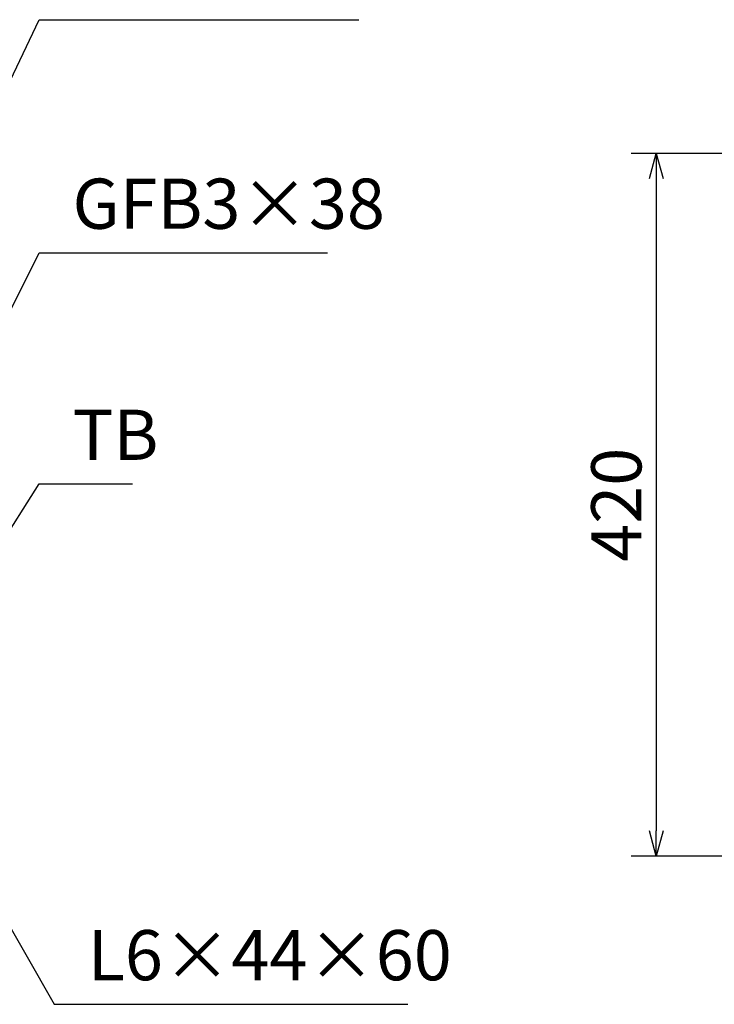
# Model space of a CAD drawing. Units: millimetres. Extents: x -180 to 2610, y -195 to 1778.
# Drawn here: x 821 to 1236, y 872 to 1460 of the extents above; entities that cross this region are included whole.
import ezdxf

# ---------------------------------------------------------------- set-up
doc = ezdxf.new("R2010")
doc.units = ezdxf.units.MM
doc.layers.add('寸法線', color=2, linetype='Continuous', lineweight=9)
doc.layers.add('枠寸法', color=31, linetype='Continuous', lineweight=9)
doc.dimstyles.new('ISO-25', dxfattribs={"dimscale": 10, "dimtxt": 3, "dimasz": 1.5, "dimexe": 1.5, "dimexo": 2, "dimgap": 0.5, "dimtad": 1, "dimdsep": 46, "dimtxsty": 'Standard', "dimblk": 'OPEN30', "dimcen": 2.5, "dimadec": 0, "dimazin": 0, "dimtfac": 1, "dimtmove": 0, "dimatfit": 0, "dimldrblk": 'OPEN30', "dimfxl": 1, "dimarcsym": 0})

# ---------------------------------------------------------------- blocks, each defined once
blk = doc.blocks.new('_Open30')
at = {"color": 0, "linetype": 'ByBlock', "lineweight": -2}
for p, q in [((-1, 0.268), (0, 0)), ((0, 0), (-1, -0.268)), ((0, 0), (-1, 0))]:
    blk.add_line(p, q, dxfattribs=at)
blk = doc.blocks.new('*D8')
at = {"layer": 'Defpoints', "color": 0, "ltscale": 3}
for p in [(1441.44, 1380.28), (1201.44, 960.28), (1441.44, 960.28)]:
    blk.add_point(p, dxfattribs=at)
at = {"layer": '枠寸法', "color": 0, "lineweight": -2, "ltscale": 3}
for p, q in [((1421.44, 1380.28), (1186.44, 1380.28)), ((1201.44, 1365.28), (1201.44, 975.28)), ((1421.44, 960.28), (1186.44, 960.28))]:
    blk.add_line(p, q, dxfattribs=at)
at = {"layer": '枠寸法', "color": 0, "lineweight": -2, "ltscale": 3, "xscale": 15, "yscale": 15, "zscale": 15}
for p, rotation in [((1201.44, 1380.28), 90), ((1201.44, 960.28), 270)]:
    blk.add_blockref('_Open30', p, dxfattribs=dict(at, rotation=rotation))
at = {"layer": '枠寸法', "color": 0, "ltscale": 3, "insert": (1181.44, 1170.28), "char_height": 30, "attachment_point": 5, "rotation": 90}
blk.add_mtext('420', dxfattribs=at)

msp = doc.modelspace()

# ---------------------------------------------------------------- texts
at = {"layer": '寸法線', "ltscale": 3, "char_height": 30, "attachment_point": 7}
for s, insert in [('GFB3×38', (852.436, 1325.894)), ('TB', (852.436, 1187.728))]:
    msp.add_mtext(s, dxfattribs=dict(at, insert=insert))
at = {"layer": '枠寸法', "ltscale": 3, "insert": (861.527, 876.615), "char_height": 30, "attachment_point": 7}
msp.add_mtext('L6×44×60', dxfattribs=at)

# ---------------------------------------------------------------- dimensions: what is measured, and where the dimension line sits
at = {"layer": '枠寸法', "ltscale": 3}
dim = msp.add_linear_dim(base=(1201.441, 960.28), p1=(1441.441, 1380.28), p2=(1441.441, 960.28), angle=90, dimstyle='ISO-25', dxfattribs=at)
dim.commit()
dim.dimension.update_dxf_attribs({"geometry": '*D8', "text_midpoint": (1181.441, 1170.28)})

# ---------------------------------------------------------------- leaders
at = {"layer": '寸法線', "ltscale": 3, "annotation_type": 0, "has_hookline": 1, "hookline_direction": 0}
for points, text_width in [([(789.744, 1370.28), (832.436, 1460.28), (847.436, 1460.28)], 171.168), ([(797.613, 1251.109), (832.436, 1320.894), (847.436, 1320.894)], 152.437), ([(792.341, 1119.279), (832.436, 1182.728), (847.436, 1182.728)], 35.787)]:
    msp.add_leader(points, dimstyle='ISO-25', override={"dimgap": 0.5, "dimtad": 1}, dxfattribs=dict(at, text_width=text_width))
at = {"layer": '枠寸法', "ltscale": 3, "annotation_type": 0, "has_hookline": 1, "hookline_direction": 0, "text_width": 191.421}
msp.add_leader([(789.411, 962.666), (841.527, 871.615), (856.527, 871.615)], dimstyle='ISO-25', override={"dimgap": 0.5, "dimtad": 1}, dxfattribs=at)

doc.saveas('drawing.dxf')
